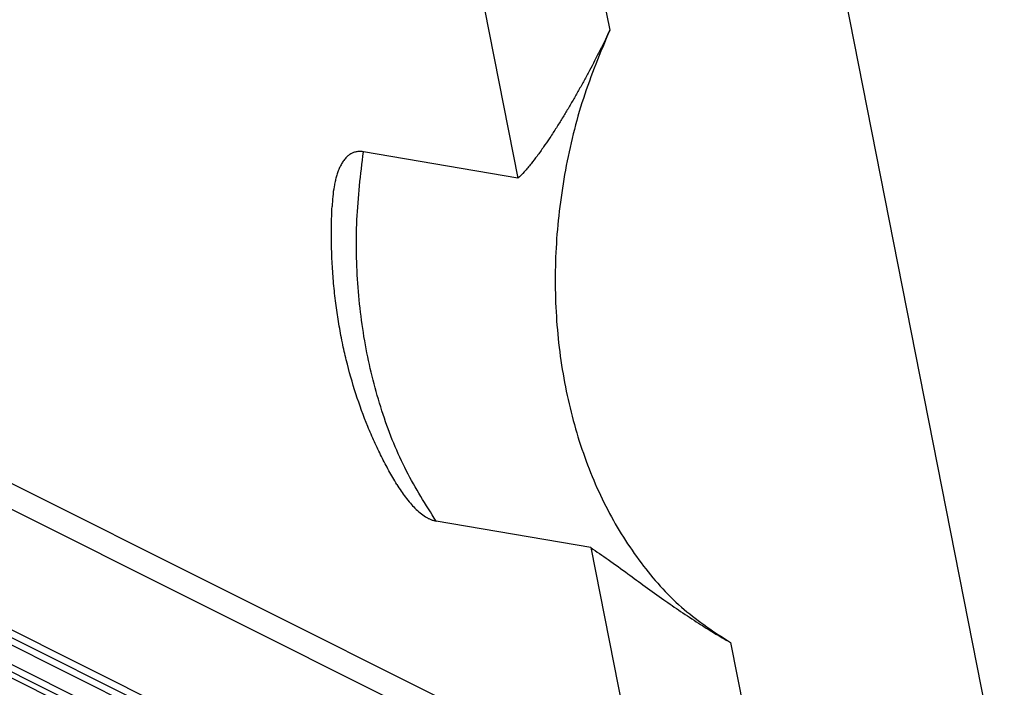
# Model space of a CAD drawing. Units: millimetres. Extents: x -1083 to -786, y 899 to 1109.
# Drawn here: x -840 to -808, y 1037 to 1059 of the extents above; entities that cross this region are included whole.
import ezdxf

# ---------------------------------------------------------------- set-up
doc = ezdxf.new("R2010")
doc.units = ezdxf.units.MM

# ---------------------------------------------------------------- blocks, each defined once
blk = doc.blocks.new('MGVE_16_40__2', base_point=(-1736.12, 2024.799))
at = {"color": 7, "linetype": 'Continuous'}
for p, q in [((-1616.513, 2065.039), (-1630.302, 2134.961)), ((-1644.5, 2127.695), (-1642.26, 2116.335)), ((-1650.337, 2117.693), (-1648.184, 2106.775)), ((-1648.184, 2106.775), (-1658.156, 2108.488)), ((-1640.296, 2066.773), (-1716.474, 2104.862)), ((-1715.21, 2102.578), (-1642.267, 2066.106)), ((-1640.564, 2057.46), (-1716.913, 2095.635)), ((-1716.585, 2094.988), (-1639.739, 2056.566)), ((-1716.585, 2094.508), (-1639.739, 2056.085)), ((-1639.751, 2054.827), (-1717.465, 2093.684)), ((-1639.751, 2054.346), (-1717.465, 2093.203)), ((-1716.585, 2092.39), (-1639.739, 2053.967)), ((-1643.483, 2082.933), (-1653.454, 2084.647)), ((-1643.483, 2082.933), (-1640.296, 2066.773)), ((-1634.464, 2076.807), (-1630.796, 2058.204))]:
    blk.add_line(p, q, dxfattribs=at)
for points, knots in [([(-1642.26, 2116.335), (-1642.352, 2116.137), (-1642.556, 2115.701), (-1642.881, 2115.04), (-1643.222, 2114.372), (-1643.564, 2113.723), (-1643.908, 2113.089), (-1644.264, 2112.449), (-1644.625, 2111.817), (-1644.991, 2111.194), (-1645.365, 2110.577), (-1645.756, 2109.951), (-1646.142, 2109.356), (-1646.541, 2108.77), (-1646.924, 2108.236), (-1647.337, 2107.701), (-1647.743, 2107.216), (-1648.044, 2106.915), (-1648.184, 2106.775)], [0, 0, 0, 0, 0.656385, 1.444555, 2.207898, 2.908005, 3.644767, 4.372316, 5.103227, 5.8291, 6.541569, 7.267545, 8.043364, 8.668423, 9.394371, 10.01417, 10.69608, 11.290362, 11.290362, 11.290362, 11.290362]), ([(-1642.26, 2116.335), (-1642.864, 2114.882), (-1644.08, 2111.958), (-1645.203, 2107.321), (-1645.799, 2102.599), (-1645.803, 2097.895), (-1645.227, 2093.339), (-1644.081, 2089.051), (-1642.396, 2085.142), (-1640.203, 2081.734), (-1637.594, 2078.854), (-1635.492, 2077.479), (-1634.464, 2076.807)], [0, 0, 0, 0, 4.715775, 9.487982, 14.258001, 18.967373, 23.562071, 27.996861, 32.239765, 36.276531, 40.114649, 43.785887, 43.785887, 43.785887, 43.785887]), ([(-1658.156, 2108.488), (-1658.179, 2108.492), (-1658.225, 2108.499), (-1658.345, 2108.51), (-1658.517, 2108.508), (-1658.732, 2108.462), (-1658.932, 2108.377), (-1659.119, 2108.253), (-1659.298, 2108.087), (-1659.462, 2107.881), (-1659.602, 2107.649), (-1659.724, 2107.395), (-1659.826, 2107.129), (-1659.913, 2106.848), (-1659.986, 2106.554), (-1660.068, 2106.138), (-1660.141, 2105.598), (-1660.167, 2105.163), (-1660.18, 2104.945)], [0, 0, 0, 0, 0.069704, 0.138249, 0.363098, 0.583307, 0.792358, 1.010295, 1.254194, 1.520954, 1.797577, 2.067227, 2.36279, 2.653705, 2.947333, 3.271001, 3.926189, 4.579436, 4.579436, 4.579436, 4.579436]), ([(-1653.454, 2084.647), (-1654.129, 2085.706), (-1655.512, 2087.876), (-1656.974, 2091.557), (-1658.023, 2095.536), (-1658.575, 2099.755), (-1658.675, 2104.114), (-1658.33, 2107.024), (-1658.156, 2108.488)], [0, 0, 0, 0, 3.75915, 7.70479, 11.821212, 16.079611, 20.441346, 24.861135, 24.861135, 24.861135, 24.861135]), ([(-1655.994, 2087.015), (-1656.167, 2087.308), (-1656.514, 2087.897), (-1656.995, 2088.815), (-1657.451, 2089.766), (-1658.028, 2091.105), (-1658.668, 2092.858), (-1659.181, 2094.677), (-1659.523, 2096.195), (-1659.742, 2097.365), (-1659.926, 2098.588), (-1660.066, 2099.824), (-1660.164, 2101.093), (-1660.217, 2102.384), (-1660.227, 2103.669), (-1660.195, 2104.531), (-1660.18, 2104.945)], [0, 0, 0, 0, 1.019831, 2.04934, 3.110413, 4.18112, 6.423381, 8.70262, 9.847165, 11.091114, 12.272341, 13.557102, 14.820578, 16.090147, 17.431463, 18.676075, 18.676075, 18.676075, 18.676075]), ([(-1655.994, 2087.015), (-1655.904, 2086.87), (-1655.731, 2086.592), (-1655.441, 2086.183), (-1655.147, 2085.814), (-1654.828, 2085.467), (-1654.507, 2085.174), (-1654.212, 2084.96), (-1653.977, 2084.826), (-1653.798, 2084.744), (-1653.627, 2084.683), (-1653.509, 2084.658), (-1653.454, 2084.647)], [0, 0, 0, 0, 0.512674, 0.981387, 1.502632, 1.929008, 2.392827, 2.805352, 3.018751, 3.202413, 3.396255, 3.563226, 3.563226, 3.563226, 3.563226]), ([(-1643.483, 2082.933), (-1643.105, 2082.678), (-1642.297, 2082.131), (-1641.14, 2081.281), (-1639.949, 2080.413), (-1638.814, 2079.6), (-1637.665, 2078.804), (-1636.587, 2078.091), (-1635.516, 2077.417), (-1634.822, 2077.014), (-1634.464, 2076.807)], [0, 0, 0, 0, 1.367996, 2.925427, 4.307966, 5.788562, 7.114222, 8.499497, 9.667836, 10.907986, 10.907986, 10.907986, 10.907986])]:
    blk.add_open_spline(points, degree=3, knots=knots, dxfattribs=at)
blk = doc.blocks.new('Assonometria1', base_point=(-1660, 2098.474))
blk.add_blockref('MGVE_16_40__2', (-1736.12, 2024.799))

msp = doc.modelspace()

# ---------------------------------------------------------------- block references
at = {"xscale": 0.5, "yscale": 0.5, "zscale": 0.5}
msp.add_blockref('Assonometria1', (-830, 1049.237), dxfattribs=at)

doc.saveas('drawing.dxf')
